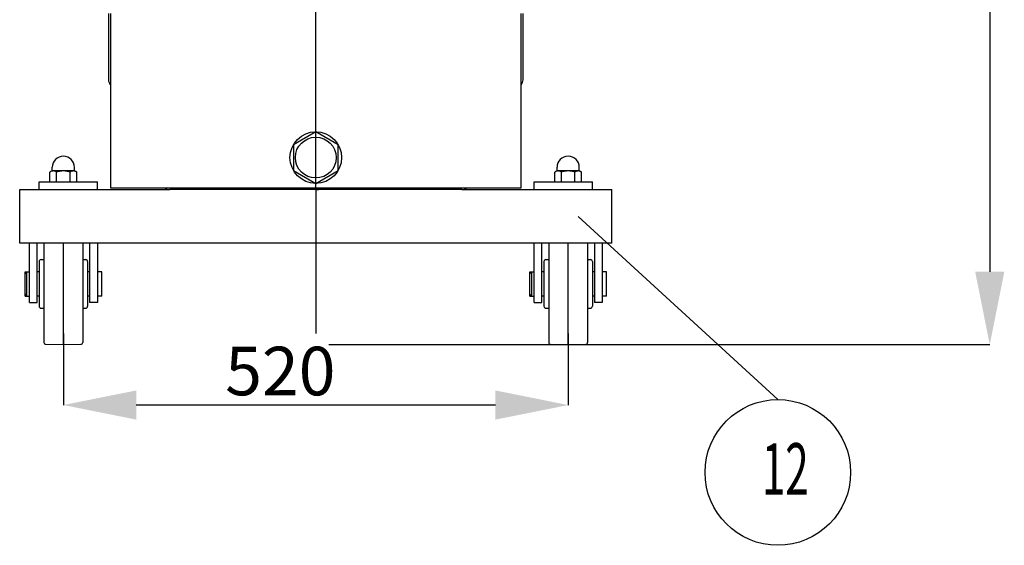
# Model space of a CAD drawing. Units: millimetres. Extents: x 13910 to 18454, y -17806 to -14637.
# Drawn here: x 15950 to 16965, y -16424 to -15883 of the extents above; entities that cross this region are included whole.
import ezdxf

# ---------------------------------------------------------------- set-up
doc = ezdxf.new("R2010")
doc.units = ezdxf.units.MM
doc.header["$LTSCALE"] = 23.1
doc.header["$PDMODE"] = 3
doc.header["$PDSIZE"] = 8
doc.layers.get('0').update_dxf_attribs({"linetype": 'CONTINUOUS'})
doc.layers.get('Defpoints').update_dxf_attribs({"linetype": 'CONTINUOUS'})
doc.layers.add('ASM_BASE_FEATURES', color=7, linetype='CONTINUOUS')
doc.styles.get("Standard").update_dxf_attribs({"font": 'POLSKIE.SHX', "width": 0.6})
doc.dimstyles.new('DIMSTYLE_1', dxfattribs={"dimtxt": 3.5, "dimasz": 2.5, "dimexe": 0.18, "dimexo": 0.0625, "dimgap": 0.09, "dimtad": 1, "dimdec": 0, "dimlfac": 16.079404, "dimdsep": 46, "dimtxsty": 'Standard', "dimblk": '_FILLED', "dimblk1": '_FILLED', "dimblk2": '_FILLED', "dimcen": 0.09, "dimadec": 0, "dimazin": 0, "dimtfac": 1, "dimtdec": 0, "dimtofl": 0, "dimtmove": 0, "dimatfit": 3, "dimldrblk": '_FILLED', "dimfxl": 1, "dimtolj": 1, "dimarcsym": 0})
doc.dimstyles.get("Standard").update_dxf_attribs({"dimtxt": 3.5, "dimasz": 2.5, "dimexe": 0.18, "dimexo": 0.0625, "dimgap": 0.09, "dimtad": 1, "dimdsep": 46, "dimtxsty": 'Standard', "dimblk": '_FILLED', "dimblk1": '_FILLED', "dimblk2": '_FILLED', "dimcen": 0.09, "dimadec": 0, "dimazin": 0, "dimtp": 0.01, "dimtm": 0.01, "dimtfac": 1, "dimtofl": 0, "dimtmove": 0, "dimatfit": 3, "dimldrblk": '_FILLED', "dimfxl": 1, "dimtolj": 1, "dimarcsym": 0})

# ---------------------------------------------------------------- blocks, each defined once
blk = doc.blocks.new('_FILLED')
at = {"color": 0, "linetype": 'ByBlock'}
blk.add_solid([(0, 0), (-1, 0.2), (-1, -0.2)], dxfattribs=at)
blk = doc.blocks.new('*D140')
at = {"color": 0, "lineweight": -2}
for p, q in [((16262.3, -14835.1), (16950, -14835.1)), ((16949.8, -14910.1), (16949.8, -16142.6)), ((16268.9, -16217.6), (16950, -16217.6))]:
    blk.add_line(p, q, dxfattribs=at)
at = {"layer": 'Defpoints', "color": 0}
for p in [(16262.3, -14835.1), (16268.9, -16217.6), (16949.8, -16217.6)]:
    blk.add_point(p, dxfattribs=at)
at = {"color": 0, "lineweight": -2, "xscale": 75, "yscale": 75, "zscale": 75}
for p, rotation in [((16949.8, -14835.1), 90), ((16949.8, -16217.6), 270)]:
    blk.add_blockref('_FILLED', p, dxfattribs=dict(at, rotation=rotation))
at = {"color": 0, "insert": (16889.8, -15569.8), "char_height": 50, "attachment_point": 2, "rotation": 90}
blk.add_mtext('\\A1;~{\\Fpolskie|c238;1315}', dxfattribs=at)
blk = doc.blocks.new('*D143')
at = {"color": 0, "lineweight": -2}
for p, q in [((15995.5, -16206.1), (15995.5, -16280)), ((16515.5, -16206.1), (16515.5, -16280)), ((16440.5, -16279.8), (16070.5, -16279.8))]:
    blk.add_line(p, q, dxfattribs=at)
at = {"layer": 'Defpoints', "color": 0}
for p in [(15995.5, -16206), (16515.5, -16206), (15995.5, -16279.8)]:
    blk.add_point(p, dxfattribs=at)
at = {"color": 0, "lineweight": -2, "xscale": 75, "yscale": 75, "zscale": 75, "rotation": 180}
blk.add_blockref('_FILLED', (15995.5, -16279.8), dxfattribs=at)
at = {"color": 0, "lineweight": -2, "xscale": 75, "yscale": 75, "zscale": 75}
blk.add_blockref('_FILLED', (16515.5, -16279.8), dxfattribs=at)
at = {"color": 0, "insert": (16219, -16219.8), "char_height": 50, "attachment_point": 2}
blk.add_mtext('\\A1;520', dxfattribs=at)

msp = doc.modelspace()

# ---------------------------------------------------------------- linework, layer by layer
at = {"color": 7}
for p, q in [((16041.999, -15876.584), (16041.999, -15945.084)), ((16043.999, -15876.584), (16043.999, -16056.084)), ((16466.999, -16056.084), (16466.999, -15876.584)), ((16468.999, -15945.084), (16468.999, -15876.584)), ((16255.499, -15998.526), (16232.499, -16011.805)), ((16278.499, -16011.805), (16255.499, -15998.526)), ((16232.499, -16011.805), (16232.499, -16038.364)), ((16278.499, -16038.364), (16278.499, -16011.805)), ((15983.999, -16038.584), (15983.999, -16035.084)), ((16006.999, -16038.584), (16006.999, -16035.084)), ((16503.999, -16038.584), (16503.999, -16035.084)), ((16526.999, -16038.584), (16526.999, -16035.084)), ((15983.999, -16038.584), (15981.643, -16039.945)), ((15981.643, -16050.084), (15981.643, -16039.945)), ((16006.999, -16038.584), (15983.999, -16038.584)), ((15988.571, -16050.084), (15988.571, -16039.945)), ((16002.427, -16050.084), (16002.427, -16039.945)), ((16006.999, -16038.584), (16009.355, -16039.945)), ((16009.355, -16050.084), (16009.355, -16039.945)), ((16232.499, -16038.364), (16255.499, -16051.643)), ((16255.499, -16051.643), (16278.499, -16038.364)), ((16503.999, -16038.584), (16501.643, -16039.945)), ((16501.643, -16050.084), (16501.643, -16039.945)), ((16526.999, -16038.584), (16503.999, -16038.584)), ((16508.571, -16050.084), (16508.571, -16039.945)), ((16522.427, -16050.084), (16522.427, -16039.945)), ((16526.999, -16038.584), (16529.355, -16039.945)), ((16529.355, -16050.084), (16529.355, -16039.945)), ((15970.499, -16050.084), (16030.499, -16050.084)), ((15970.499, -16058.084), (15970.499, -16050.084)), ((16030.499, -16058.084), (16030.499, -16050.084)), ((16043.999, -16056.084), (16466.999, -16056.084)), ((16480.499, -16050.084), (16540.499, -16050.084)), ((16480.499, -16058.084), (16480.499, -16050.084)), ((16540.499, -16058.084), (16540.499, -16050.084)), ((15950.499, -16058.084), (16104.999, -16058.084)), ((15950.499, -16113.084), (15950.499, -16058.084)), ((16405.999, -16058.084), (16104.999, -16058.084)), ((16405.999, -16058.084), (16560.499, -16058.084)), ((16560.499, -16113.084), (16560.499, -16058.084)), ((16560.499, -16113.084), (15950.499, -16113.084)), ((15960.499, -16174.084), (15960.499, -16113.084)), ((15968.499, -16174.084), (15968.499, -16113.084)), ((15975.499, -16113.084), (15975.499, -16215.27)), ((15995.499, -16217.584), (15995.499, -16113.084)), ((16015.499, -16113.084), (16015.499, -16215.27)), ((16022.499, -16113.084), (16022.499, -16174.084)), ((16030.499, -16113.084), (16030.499, -16174.084)), ((16480.499, -16174.084), (16480.499, -16113.084)), ((16488.499, -16174.084), (16488.499, -16113.084)), ((16495.499, -16113.084), (16495.499, -16215.27)), ((16515.499, -16217.584), (16515.499, -16113.084)), ((16535.499, -16113.084), (16535.499, -16215.27)), ((16542.499, -16113.084), (16542.499, -16174.084)), ((16550.499, -16113.084), (16550.499, -16174.084)), ((15970.499, -16132.084), (15970.499, -16178.084)), ((15972.499, -16130.084), (15975.499, -16130.084)), ((16015.499, -16130.084), (16018.499, -16130.084)), ((16020.499, -16132.084), (16020.499, -16178.084)), ((16490.499, -16132.084), (16490.499, -16178.084)), ((16492.499, -16130.084), (16495.499, -16130.084)), ((16535.499, -16130.084), (16538.499, -16130.084)), ((16540.499, -16132.084), (16540.499, -16178.084)), ((15955.999, -16142.584), (15960.499, -16142.584)), ((15955.999, -16167.584), (15955.999, -16142.584)), ((15955.999, -16144.584), (15957.999, -16142.584)), ((15957.999, -16167.584), (15957.999, -16142.584)), ((15970.499, -16142.584), (15968.499, -16142.584)), ((16022.499, -16142.584), (16020.499, -16142.584)), ((16034.999, -16142.584), (16030.499, -16142.584)), ((16034.999, -16167.584), (16034.999, -16142.584)), ((16475.999, -16142.584), (16480.499, -16142.584)), ((16475.999, -16167.584), (16475.999, -16142.584)), ((16475.999, -16144.584), (16477.999, -16142.584)), ((16477.999, -16167.584), (16477.999, -16142.584)), ((16490.499, -16142.584), (16488.499, -16142.584)), ((16542.499, -16142.584), (16540.499, -16142.584)), ((16554.999, -16142.584), (16550.499, -16142.584)), ((16554.999, -16167.584), (16554.999, -16142.584)), ((15955.999, -16165.584), (15957.999, -16167.584)), ((15955.999, -16167.584), (15960.499, -16167.584)), ((15970.499, -16167.584), (15968.499, -16167.584)), ((16022.499, -16167.584), (16020.499, -16167.584)), ((16034.999, -16167.584), (16030.499, -16167.584)), ((16475.999, -16165.584), (16477.999, -16167.584)), ((16475.999, -16167.584), (16480.499, -16167.584)), ((16490.499, -16167.584), (16488.499, -16167.584)), ((16542.499, -16167.584), (16540.499, -16167.584)), ((16554.999, -16167.584), (16550.499, -16167.584)), ((15960.499, -16174.084), (15968.499, -16174.084)), ((16030.499, -16174.084), (16022.499, -16174.084)), ((16480.499, -16174.084), (16488.499, -16174.084)), ((16550.499, -16174.084), (16542.499, -16174.084)), ((15972.499, -16180.084), (15975.499, -16180.084)), ((16015.499, -16180.084), (16018.499, -16180.084)), ((16492.499, -16180.084), (16495.499, -16180.084)), ((16535.499, -16180.084), (16538.499, -16180.084)), ((15977.464, -16217.27), (15995.499, -16217.584)), ((15995.499, -16217.584), (16013.534, -16217.27)), ((16497.464, -16217.27), (16515.499, -16217.584)), ((16515.499, -16217.584), (16533.534, -16217.27))]:
    msp.add_line(p, q, dxfattribs=at)
for centre, radius in [((16255.499, -16025.084), 26.558), ((16255.499, -16025.084), 21), ((16731.505, -16349.183), 75)]:
    msp.add_circle(centre, radius, dxfattribs=at)
for centre, radius, start, end in [((16049.999, -15945.084), 8, 180, 220.763792), ((16460.999, -15945.084), 8, 319.236208, 0), ((15995.499, -16035.084), 11.5, 0, 180), ((16515.499, -16035.084), 11.5, 0, 180), ((16104.999, -16050.084), 8, 229.236208, 270), ((16405.999, -16050.084), 8, 270, 310.763792), ((15972.499, -16132.084), 2, 90, 180.000002), ((16018.499, -16132.084), 2, 360, 90), ((16492.499, -16132.084), 2, 90, 180.000002), ((16538.499, -16132.084), 2, 360, 90), ((15972.499, -16178.084), 2, 179.999998, 270), ((16018.499, -16178.084), 2, 270, 0), ((16492.499, -16178.084), 2, 179.999998, 270), ((16538.499, -16178.084), 2, 270, 0), ((15977.499, -16215.27), 2, 180, 269), ((16013.499, -16215.27), 2, 271, 0), ((16497.499, -16215.27), 2, 180, 269), ((16533.499, -16215.27), 2, 271, 0)]:
    msp.add_arc(centre, radius, start, end, dxfattribs=at)
for points, knots in [([(15988.571, -16039.945), (15988.027, -16039.631), (15986.921, -16039.095), (15985.107, -16038.766), (15983.292, -16039.095), (15982.186, -16039.631), (15981.643, -16039.945)], [0, 0, 0, 0, 0.25746376, 0.50000001, 0.74253626, 1, 1, 1, 1]), ([(16002.427, -16039.945), (16001.302, -16039.62), (15999.016, -16039.078), (15995.499, -16038.771), (15991.982, -16039.078), (15989.696, -16039.62), (15988.571, -16039.945)], [0, 0, 0, 0, 0.25005017, 0.50000002, 0.74994985, 1, 1, 1, 1]), ([(16009.355, -16039.945), (16008.812, -16039.631), (16007.706, -16039.095), (16005.891, -16038.766), (16004.077, -16039.095), (16002.971, -16039.631), (16002.427, -16039.945)], [0, 0, 0, 0, 0.25746376, 0.50000001, 0.74253626, 1, 1, 1, 1]), ([(16508.571, -16039.945), (16508.027, -16039.631), (16506.921, -16039.095), (16505.107, -16038.766), (16503.292, -16039.095), (16502.186, -16039.631), (16501.643, -16039.945)], [0, 0, 0, 0, 0.25746376, 0.50000001, 0.74253626, 1, 1, 1, 1]), ([(16522.427, -16039.945), (16521.302, -16039.62), (16519.016, -16039.078), (16515.499, -16038.771), (16511.982, -16039.078), (16509.696, -16039.62), (16508.571, -16039.945)], [0, 0, 0, 0, 0.25005017, 0.50000002, 0.74994985, 1, 1, 1, 1]), ([(16529.355, -16039.945), (16528.812, -16039.631), (16527.706, -16039.095), (16525.891, -16038.766), (16524.077, -16039.095), (16522.971, -16039.631), (16522.427, -16039.945)], [0, 0, 0, 0, 0.25746376, 0.50000001, 0.74253626, 1, 1, 1, 1])]:
    msp.add_open_spline(points, degree=3, knots=knots, dxfattribs=at)
at = {"layer": 'ASM_BASE_FEATURES', "color": 7}
for q in [(16255.499, -14892.978), (16255.499, -16206.006)]:
    msp.add_line((16255.499, -16058.084), q, dxfattribs=at)
at = {"layer": 'ASM_BASE_FEATURES', "color": 2}
msp.add_line((16255.499, -16058.084), (16258.769, -16058.084), dxfattribs=at)

# ---------------------------------------------------------------- texts
at = {"color": 7, "width": 0.6}
msp.add_text('12', height=53.1, dxfattribs=at).set_placement((16714.995, -16372.175))

# ---------------------------------------------------------------- dimensions: what is measured, and where the dimension line sits
at = {"color": 0}
dim = msp.add_linear_dim(base=(16949.784, -16217.584), p1=(16262.274, -14835.084), p2=(16268.859, -16217.584), angle=270, text='~{\\Fpolskie|c238;1315}', dimstyle='DIMSTYLE_1', override={"dimtxt": 50, "dimasz": 75, "dimgap": 10, "dimlfac": 1}, dxfattribs=at)
dim.commit()
dim.dimension.update_dxf_attribs({"geometry": '*D140', "text_midpoint": (16949.784, -15569.81), "dimtype": 160})
dim = msp.add_linear_dim(base=(15995.499, -16279.82), p1=(16515.499, -16206.006), p2=(15995.499, -16206.006), angle=180, dimstyle='DIMSTYLE_1', override={"dimtxt": 50, "dimasz": 75, "dimgap": 10, "dimlfac": 1}, dxfattribs=at)
dim.commit()
dim.dimension.update_dxf_attribs({"geometry": '*D143', "text_midpoint": (16219.026, -16279.82), "dimtype": 160})

# ---------------------------------------------------------------- leaders
at = {"color": 7}
msp.add_leader([(16525.965, -16085.584), (16731.505, -16274.183)], dimstyle='Standard', override={"dimtad": 0}, dxfattribs=at)

doc.saveas('drawing.dxf')
